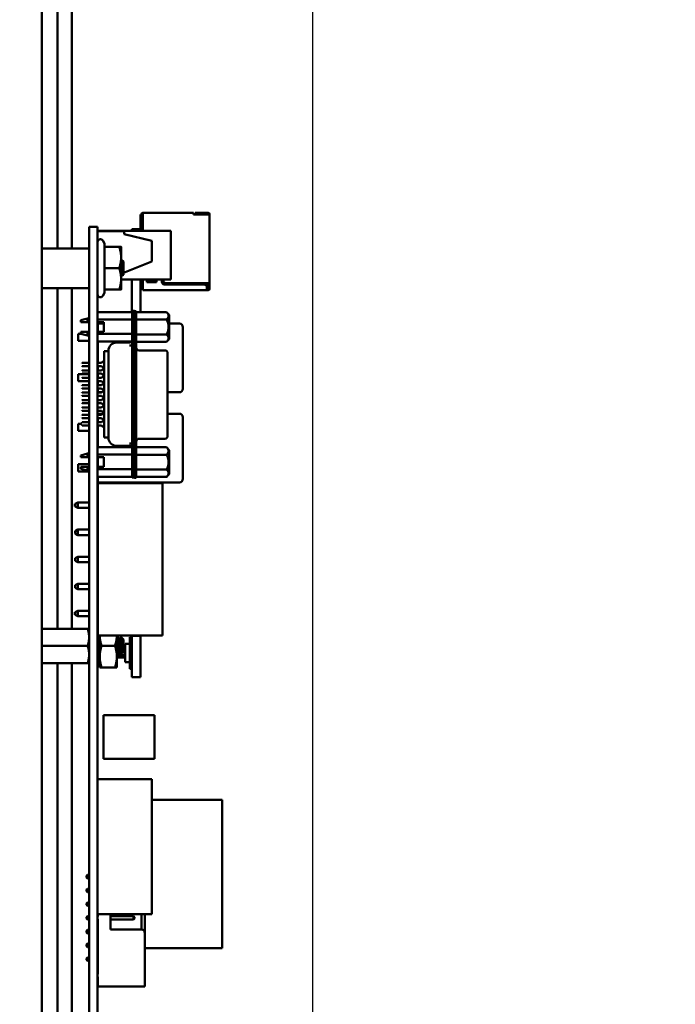
# Model space of a CAD drawing. Units: inches. Extents: x 3 to 140, y 2 to 109.
# Drawn here: x 118 to 122, y 73 to 79 of the extents above; entities that cross this region are included whole.
import ezdxf

# ---------------------------------------------------------------- set-up
doc = ezdxf.new("R2010")
doc.units = ezdxf.units.IN
doc.header["$LTSCALE"] = 6.5
doc.header["$MEASUREMENT"] = 0
doc.layers.add('Dimension (ANSI)', color=7, linetype='Continuous', lineweight=25)
doc.layers.add('Visible (ANSI)', color=7, linetype='Continuous', lineweight=50)
doc.styles.add('Note Text (ANSI)', font='tahoma.ttf')
doc.dimstyles.new('Default (ANSI)', dxfattribs={"dimscale": 6.5, "dimtxt": 0.12, "dimasz": 0.098425, "dimexe": 0.125, "dimexo": 0.0625, "dimgap": 0.031496, "dimtad": 0, "dimtih": 1, "dimtoh": 1, "dimrnd": 1e-08, "dimzin": 4, "dimdsep": 46, "dimtxsty": 'Note Text (ANSI)', "dimcen": 0.09, "dimdle": 0.393701, "dimclrd": 256, "dimclre": 256, "dimclrt": 256, "dimadec": 0, "dimazin": 1, "dimtfac": 1, "dimtofl": 0, "dimtmove": 0, "dimatfit": 3, "dimfxl": 1, "dimtolj": 1, "dimtzin": 4, "dimlwd": -1, "dimlwe": -1, "dimarcsym": 0})

# ---------------------------------------------------------------- blocks, each defined once
blk = doc.blocks.new('*D21')
at = {"layer": 'Defpoints', "color": 0, "transparency": 16777216}
for p in [(125.1555, 94.0645), (119.8743, 68.4739), (125.1555, 68.4739)]:
    blk.add_point(p, dxfattribs=at)
at = {"layer": 'Dimension (ANSI)', "transparency": 16777216}
for p, q in [((119.8743, 68.8802), (119.8743, 94.877)), ((125.1555, 68.8802), (125.1555, 94.877)), ((120.514, 94.0645), (121.3133, 94.0645)), ((124.5158, 94.0645), (123.7165, 94.0645))]:
    blk.add_line(p, q, dxfattribs=at)
for points in [[(120.514, 94.1711), (120.514, 93.9579), (119.8743, 94.0645)], [(124.5158, 94.1711), (124.5158, 93.9579), (125.1555, 94.0645)]]:
    blk.add_solid(points, dxfattribs=at)
at = {"layer": 'Dimension (ANSI)', "transparency": 16777216, "insert": (121.518, 94.4705), "char_height": 0.78, "attachment_point": 1, "style": 'Note Text (ANSI)'}
blk.add_mtext('\\A1;6.50', dxfattribs=at)
blk = doc.blocks.new('*D24')
at = {"layer": 'Defpoints', "color": 0, "transparency": 16777216}
for p in [(119.8743, 94.0213), (117.8408, 92.458), (119.8743, 68.4739)]:
    blk.add_point(p, dxfattribs=at)
at = {"layer": 'Dimension (ANSI)', "transparency": 16777216}
for p, q in [((117.8408, 92.8642), (117.8408, 94.8338)), ((119.8743, 68.8802), (119.8743, 94.8338)), ((117.8408, 94.0213), (116.8613, 94.0213)), ((119.2345, 94.0213), (118.4806, 94.0213))]:
    blk.add_line(p, q, dxfattribs=at)
for points in [[(118.4806, 94.128), (118.4806, 93.9147), (117.8408, 94.0213)], [(119.2345, 94.128), (119.2345, 93.9147), (119.8743, 94.0213)]]:
    blk.add_solid(points, dxfattribs=at)
at = {"layer": 'Dimension (ANSI)', "transparency": 16777216, "insert": (114.6754, 94.4276), "char_height": 0.78, "attachment_point": 1, "style": 'Note Text (ANSI)'}
blk.add_mtext('\\A1;2.50', dxfattribs=at)

msp = doc.modelspace()

# ---------------------------------------------------------------- linework, layer by layer
at = {"layer": 'Visible (ANSI)'}
for p, q in [((118.2714, 92.4758), (118.2714, 36.8236)), ((118.3645, 77.7975), (118.3645, 88.4003)), ((118.449, 77.7975), (118.449, 88.437)), ((118.8559, 77.9982), (118.8616, 77.9982)), ((118.8559, 77.9982), (118.8559, 77.9111)), ((118.8616, 78.0006), (118.8616, 77.9073)), ((118.8681, 78.0071), (118.8681, 77.999)), ((119.1696, 78.0071), (118.8681, 78.0071)), ((118.8681, 77.999), (118.8681, 77.9023)), ((119.1696, 78.0071), (119.1696, 77.999)), ((119.1696, 77.999), (119.1696, 77.9982)), ((119.1696, 77.9982), (119.2565, 77.9982)), ((119.1752, 78.0071), (119.1752, 78.0006)), ((119.2524, 78.0071), (119.1793, 78.0071)), ((119.1793, 78.0006), (119.2524, 78.0006)), ((119.2524, 78.0071), (119.2565, 78.0071)), ((119.2524, 78.0071), (119.2524, 78.0006)), ((119.2524, 78.0006), (119.2565, 78.0006)), ((119.2565, 78.0006), (119.2565, 77.9982)), ((119.263, 77.9982), (119.263, 78.0006)), ((119.263, 77.9982), (119.263, 77.5919)), ((118.5513, 77.9251), (118.6016, 77.9251)), ((118.5513, 77.9251), (118.5513, 77.7252)), ((118.6016, 77.9251), (118.6016, 77.7252)), ((118.6016, 77.9023), (119.0339, 77.9023)), ((118.6016, 77.8991), (118.7593, 77.8991)), ((118.7593, 77.8828), (118.7593, 77.8991)), ((118.7593, 77.8828), (118.9218, 77.8422)), ((118.8048, 77.9111), (118.8048, 77.9023)), ((118.8559, 77.9111), (118.8048, 77.9111)), ((118.8559, 77.9111), (118.8559, 77.9023)), ((118.8616, 77.9073), (118.8616, 77.9023)), ((119.0339, 77.6147), (119.0339, 77.9023)), ((118.6417, 77.8269), (118.6319, 77.8438)), ((118.6417, 77.8073), (118.6417, 77.8269)), ((118.6417, 77.8073), (118.7292, 77.8073)), ((118.6417, 77.6805), (118.6417, 77.8073)), ((118.7406, 77.7439), (118.7406, 77.8073)), ((118.9218, 77.7203), (118.9218, 77.8422)), ((118.5496, 77.7975), (118.2714, 77.7975)), ((118.7406, 77.6171), (118.7406, 77.7439)), ((118.5513, 71.9483), (118.5513, 77.7252)), ((118.6016, 71.9483), (118.6016, 77.7252)), ((118.7544, 77.7194), (118.7426, 77.73)), ((118.9218, 77.7203), (118.7544, 77.6534)), ((118.7544, 77.6805), (118.7544, 77.7194)), ((118.6417, 77.6805), (118.7292, 77.6805)), ((118.6417, 77.5538), (118.6417, 77.6805)), ((118.742, 77.6484), (118.742, 77.6484)), ((118.7506, 77.6387), (118.7505, 77.6388)), ((118.7544, 77.6416), (118.751, 77.6385)), ((118.7544, 77.6416), (118.7544, 77.6805)), ((118.7406, 77.5538), (118.7406, 77.6171)), ((118.7406, 77.6147), (119.0339, 77.6147)), ((118.8048, 77.6147), (118.8048, 77.4208)), ((118.8559, 77.6147), (118.8559, 77.4207)), ((118.8681, 77.6147), (118.8681, 77.5578)), ((118.8925, 77.5984), (118.8925, 77.6147)), ((118.9494, 77.5984), (118.8925, 77.5984)), ((118.9006, 77.6147), (118.9006, 77.609)), ((118.9006, 77.609), (118.9412, 77.609)), ((118.9412, 77.609), (118.9412, 77.6147)), ((118.9494, 77.6147), (118.9494, 77.5984)), ((118.9819, 77.6), (118.9819, 77.6147)), ((118.99, 77.6147), (118.99, 77.6082)), ((119.2321, 77.5838), (118.9981, 77.5838)), ((119.0062, 77.5919), (119.2565, 77.5919)), ((119.2476, 77.5726), (119.2476, 77.5919)), ((119.2484, 77.5578), (119.2484, 77.5675)), ((119.2484, 77.5667), (119.2508, 77.5643)), ((119.2508, 77.5643), (119.2541, 77.5675)), ((119.2541, 77.5675), (119.2541, 77.5919)), ((119.2565, 77.5919), (119.2565, 77.5822)), ((119.2565, 77.5822), (119.2565, 77.5659)), ((119.263, 77.5822), (119.263, 77.5919)), ((119.263, 77.5659), (119.263, 77.5822)), ((118.5496, 77.5635), (118.2714, 77.5635)), ((118.3645, 75.5485), (118.3645, 77.5635)), ((118.449, 75.5485), (118.449, 77.5635)), ((118.6417, 77.5342), (118.6319, 77.5172)), ((118.6417, 77.5538), (118.7292, 77.5538)), ((118.6417, 77.5342), (118.6417, 77.5538)), ((118.8559, 77.561), (118.8681, 77.561)), ((118.8681, 77.5578), (118.8681, 77.5513)), ((118.8681, 77.5513), (119.2484, 77.5513)), ((119.2484, 77.5618), (119.2508, 77.5643)), ((119.2484, 77.5578), (119.2565, 77.5578)), ((119.2484, 77.5513), (119.2484, 77.5578)), ((119.2484, 77.5513), (119.2565, 77.5513)), ((119.2565, 77.5659), (119.2565, 77.5578)), ((119.2565, 77.5659), (119.263, 77.5659)), ((119.263, 77.5578), (119.263, 77.5659)), ((118.6016, 77.4208), (118.8065, 77.4208)), ((118.8193, 77.4279), (118.8065, 77.4279)), ((118.8065, 77.4279), (118.8065, 77.3799)), ((118.8193, 77.3799), (118.8193, 77.4279)), ((118.8193, 77.4266), (118.8305, 77.4266)), ((118.8305, 77.3786), (118.8305, 77.4266)), ((119.0096, 77.4207), (118.8305, 77.4207)), ((119.0256, 77.4047), (119.0096, 77.4207)), ((119.0256, 77.333), (119.0256, 77.4047)), ((118.5026, 77.373), (118.541, 77.3834)), ((118.5026, 77.373), (118.5026, 77.3624)), ((118.541, 77.3834), (118.541, 77.3624)), ((118.5506, 77.3834), (118.541, 77.3834)), ((118.5506, 77.3624), (118.541, 77.3624)), ((118.5506, 77.3624), (118.5506, 77.3834)), ((118.5513, 77.3794), (118.5506, 77.3794)), ((118.5513, 77.3624), (118.5506, 77.3624)), ((118.6016, 77.3778), (118.8065, 77.3778)), ((118.6016, 77.3624), (118.6385, 77.3624)), ((118.6021, 77.3328), (118.6021, 77.3531)), ((118.6385, 77.3531), (118.6021, 77.3531)), ((118.6385, 77.3624), (118.6385, 77.3048)), ((118.8065, 76.4906), (118.8065, 77.3799)), ((118.8193, 76.4906), (118.8193, 77.3799)), ((118.8305, 77.3786), (118.8305, 76.488)), ((119.0096, 77.3769), (118.8305, 77.3769)), ((119.0856, 77.3531), (119.0256, 77.3531)), ((118.4867, 77.2519), (118.4867, 77.2934)), ((118.5026, 77.2934), (118.4867, 77.2934)), ((118.5026, 77.3048), (118.5026, 77.293)), ((118.5026, 77.293), (118.541, 77.2826)), ((118.541, 77.3048), (118.5506, 77.3048)), ((118.541, 77.3048), (118.541, 77.2826)), ((118.5506, 77.2826), (118.541, 77.2826)), ((118.5506, 77.3048), (118.5513, 77.3048)), ((118.5506, 77.2826), (118.5506, 77.3048)), ((118.5513, 77.2866), (118.5506, 77.2866)), ((118.6385, 77.3048), (118.6016, 77.3048)), ((118.8065, 77.2917), (118.6016, 77.2917)), ((118.6021, 77.3328), (118.6021, 77.3048)), ((118.8305, 77.2891), (119.0096, 77.2891)), ((119.0256, 77.2613), (119.0256, 77.333)), ((119.1059, 76.9671), (119.1059, 77.3328)), ((118.5513, 77.2519), (118.4867, 77.2519)), ((118.6016, 77.2464), (118.8065, 77.2464)), ((118.6021, 77.2464), (118.6021, 77.1201)), ((118.7137, 77.2407), (118.7905, 77.2407)), ((118.8065, 77.2236), (118.7905, 77.2236)), ((119.0096, 77.2453), (118.8305, 77.2453)), ((119.0256, 77.2613), (119.0096, 77.2453)), ((118.6401, 77.1905), (118.6401, 77.1896)), ((118.666, 77.1905), (118.6401, 77.1905)), ((118.6401, 77.1896), (118.6401, 77.1724)), ((118.6401, 77.1724), (118.6401, 77.1252)), ((118.6657, 77.1927), (118.6657, 77.1923)), ((118.6657, 77.1923), (118.6657, 77.1905)), ((118.6657, 77.1625), (118.6657, 77.16)), ((118.6657, 77.16), (118.6657, 77.1285)), ((118.6661, 77.1896), (118.6661, 77.1724)), ((118.8465, 77.1945), (119, 77.1945)), ((119.016, 77.1776), (119.016, 77.1785)), ((119.016, 77.1601), (119.016, 77.1776)), ((119.016, 77.1002), (119.016, 77.1601)), ((118.5074, 77.1169), (118.5106, 77.1201)), ((118.5074, 77.1041), (118.5106, 77.1009)), ((118.5513, 77.1201), (118.5106, 77.1201)), ((118.5106, 77.1009), (118.5513, 77.1009)), ((118.6242, 77.1201), (118.6016, 77.1201)), ((118.6016, 77.1009), (118.6242, 77.1009)), ((118.6021, 77.1009), (118.6021, 77.0763)), ((118.6242, 77.1201), (118.6401, 77.1346)), ((118.6378, 77.0886), (118.6242, 77.1009)), ((118.6401, 76.7453), (118.6401, 77.1252)), ((118.6657, 77.1285), (118.6657, 76.742)), ((118.4867, 77.0122), (118.4867, 77.0537)), ((118.5513, 77.0537), (118.4867, 77.0537)), ((118.5074, 77.0731), (118.5106, 77.0763)), ((118.5074, 77.0603), (118.5106, 77.0571)), ((118.5513, 77.0763), (118.5106, 77.0763)), ((118.5106, 77.0571), (118.5513, 77.0571)), ((118.6242, 77.0763), (118.6016, 77.0763)), ((118.6016, 77.0571), (118.6242, 77.0571)), ((118.6021, 77.0537), (118.6016, 77.0537)), ((118.6021, 77.0571), (118.6021, 77.0325)), ((118.6242, 77.0763), (118.6401, 77.0907)), ((118.6401, 77.0427), (118.6242, 77.0571)), ((118.6242, 77.0325), (118.6378, 77.0448)), ((119.016, 76.7664), (119.016, 77.1002)), ((118.5513, 77.0122), (118.4867, 77.0122)), ((118.5074, 77.0293), (118.5106, 77.0325)), ((118.5074, 77.0165), (118.5106, 77.0133)), ((118.5074, 76.9855), (118.5106, 76.9887)), ((118.5513, 77.0325), (118.5106, 77.0325)), ((118.5106, 77.0133), (118.5513, 77.0133)), ((118.5513, 76.9887), (118.5106, 76.9887)), ((118.6242, 77.0325), (118.6016, 77.0325)), ((118.6016, 77.0133), (118.6242, 77.0133)), ((118.6021, 77.0122), (118.6016, 77.0122)), ((118.6242, 76.9887), (118.6016, 76.9887)), ((118.6021, 77.0133), (118.6021, 76.9887)), ((118.6378, 77.001), (118.6242, 77.0133)), ((118.6242, 76.9887), (118.6401, 77.0031)), ((118.5074, 76.9727), (118.5106, 76.9695)), ((118.5074, 76.9416), (118.5106, 76.9448)), ((118.5074, 76.9288), (118.5106, 76.9256)), ((118.5106, 76.9695), (118.5513, 76.9695)), ((118.5513, 76.9448), (118.5106, 76.9448)), ((118.6016, 76.9695), (118.6242, 76.9695)), ((118.6242, 76.9448), (118.6016, 76.9448)), ((118.6021, 76.9695), (118.6021, 76.9671)), ((118.6021, 76.9468), (118.6021, 76.9671)), ((118.6021, 76.9468), (118.6264, 76.9468)), ((118.6401, 76.955), (118.6242, 76.9695)), ((118.6242, 76.9448), (118.6378, 76.9571)), ((119.016, 76.9468), (119.0856, 76.9468)), ((118.5074, 76.8978), (118.5106, 76.901)), ((118.5074, 76.885), (118.5106, 76.8818)), ((118.5106, 76.9256), (118.5513, 76.9256)), ((118.5513, 76.901), (118.5106, 76.901)), ((118.5106, 76.8818), (118.5513, 76.8818)), ((118.6016, 76.9256), (118.6242, 76.9256)), ((118.6242, 76.901), (118.6016, 76.901)), ((118.6016, 76.8818), (118.6242, 76.8818)), ((118.6378, 76.9133), (118.6242, 76.9256)), ((118.6242, 76.901), (118.6401, 76.9155)), ((118.6401, 76.8674), (118.6242, 76.8818)), ((118.6242, 76.8572), (118.6378, 76.8695)), ((118.5074, 76.854), (118.5106, 76.8572)), ((118.5074, 76.8412), (118.5106, 76.838)), ((118.5074, 76.8102), (118.5106, 76.8134)), ((118.5513, 76.8572), (118.5106, 76.8572)), ((118.5106, 76.838), (118.5513, 76.838)), ((118.5513, 76.8134), (118.5106, 76.8134)), ((118.6242, 76.8572), (118.6016, 76.8572)), ((118.6016, 76.838), (118.6242, 76.838)), ((118.6242, 76.8134), (118.6016, 76.8134)), ((118.6021, 76.8134), (118.6021, 76.8201)), ((118.6316, 76.8201), (118.6021, 76.8201)), ((118.6378, 76.8257), (118.6242, 76.838)), ((118.6242, 76.8134), (118.6401, 76.8278)), ((119.0856, 76.8201), (119.016, 76.8201)), ((118.4867, 76.7189), (118.4867, 76.7604)), ((118.5074, 76.7604), (118.4867, 76.7604)), ((118.5074, 76.7974), (118.5106, 76.7942)), ((118.5074, 76.7663), (118.5106, 76.7695)), ((118.5074, 76.7535), (118.5106, 76.7503)), ((118.5106, 76.7942), (118.5513, 76.7942)), ((118.5513, 76.7695), (118.5106, 76.7695)), ((118.6016, 76.7942), (118.6242, 76.7942)), ((118.6242, 76.7695), (118.6016, 76.7695)), ((118.6021, 76.7942), (118.6021, 76.7695)), ((118.6401, 76.7797), (118.6242, 76.7942)), ((118.6242, 76.7695), (118.6378, 76.7819)), ((119.016, 76.7065), (119.016, 76.7664)), ((119.1059, 76.4341), (119.1059, 76.7998)), ((118.5513, 76.7189), (118.4867, 76.7189)), ((118.5106, 76.7503), (118.5513, 76.7503)), ((118.6016, 76.7503), (118.6242, 76.7503)), ((118.6021, 76.7189), (118.6016, 76.7189)), ((118.6021, 76.7503), (118.6021, 76.6214)), ((118.6401, 76.7359), (118.6242, 76.7503)), ((118.6401, 76.7453), (118.6401, 76.698)), ((118.6401, 76.698), (118.6401, 76.6792)), ((118.6657, 76.742), (118.6657, 76.7105)), ((118.6657, 76.7105), (118.6657, 76.708)), ((118.6661, 76.698), (118.6661, 76.6792)), ((119.016, 76.689), (119.016, 76.7065)), ((118.6401, 76.6792), (118.6401, 76.6784)), ((118.666, 76.6784), (118.6401, 76.6784)), ((118.6657, 76.6784), (118.6657, 76.6782)), ((118.6657, 76.6782), (118.6657, 76.6777)), ((118.8065, 76.643), (118.7905, 76.643)), ((118.8465, 76.6721), (119, 76.6721)), ((119.016, 76.6881), (119.016, 76.689)), ((118.5026, 76.5736), (118.541, 76.584)), ((118.541, 76.584), (118.541, 76.563)), ((118.5506, 76.584), (118.541, 76.584)), ((118.5506, 76.563), (118.5506, 76.584)), ((118.5513, 76.58), (118.5506, 76.58)), ((118.6016, 76.6214), (118.8065, 76.6214)), ((118.8065, 76.5784), (118.6016, 76.5784)), ((118.7137, 76.6297), (118.7905, 76.6297)), ((119.0096, 76.6213), (118.8305, 76.6213)), ((119.0096, 76.5775), (118.8305, 76.5775)), ((119.0256, 76.6054), (119.0096, 76.6213)), ((119.0256, 76.5336), (119.0256, 76.6054)), ((118.4867, 76.4792), (118.4867, 76.5207)), ((118.5513, 76.5207), (118.4867, 76.5207)), ((118.5026, 76.5736), (118.5026, 76.563)), ((118.5506, 76.563), (118.541, 76.563)), ((118.5513, 76.563), (118.5506, 76.563)), ((118.6016, 76.563), (118.6385, 76.563)), ((118.6021, 76.5207), (118.6016, 76.5207)), ((118.6021, 76.563), (118.6021, 76.5054)), ((118.6385, 76.5054), (118.6385, 76.563)), ((119.0256, 76.4619), (119.0256, 76.5336)), ((118.5513, 76.4792), (118.4867, 76.4792)), ((118.5026, 76.5054), (118.5026, 76.4936)), ((118.5026, 76.4936), (118.541, 76.4832)), ((118.541, 76.5054), (118.5506, 76.5054)), ((118.541, 76.5054), (118.541, 76.4832)), ((118.5506, 76.4832), (118.541, 76.4832)), ((118.5506, 76.5054), (118.5513, 76.5054)), ((118.5506, 76.4832), (118.5506, 76.5054)), ((118.5513, 76.4872), (118.5506, 76.4872)), ((118.6016, 76.5054), (118.6385, 76.5054)), ((118.6016, 76.4923), (118.8065, 76.4923)), ((118.8065, 76.4906), (118.8065, 76.4426)), ((118.8193, 76.475), (118.8193, 76.4906)), ((118.8193, 76.475), (118.8193, 76.4401)), ((119.0096, 76.4898), (118.8305, 76.4898)), ((118.8305, 76.4401), (118.8305, 76.488)), ((119.0256, 76.4619), (119.0096, 76.4459)), ((118.6016, 76.447), (118.8065, 76.447)), ((118.6021, 76.447), (118.6021, 76.4341)), ((118.6021, 76.4138), (118.6021, 76.4341)), ((118.6021, 76.4138), (119.0856, 76.4138)), ((118.6021, 76.4098), (118.9864, 76.4098)), ((118.6021, 75.5079), (118.6021, 76.4098)), ((118.8048, 76.4098), (118.8048, 76.4127)), ((118.8559, 76.4127), (118.8048, 76.4127)), ((118.8065, 76.4426), (118.8193, 76.4426)), ((118.8193, 76.4401), (118.8305, 76.4401)), ((119.0096, 76.4459), (118.8305, 76.4459)), ((118.8559, 76.4098), (118.8559, 76.4127)), ((118.9864, 75.5079), (118.9864, 76.4098)), ((118.4672, 76.2708), (118.4672, 76.2863)), ((118.4681, 76.2863), (118.4672, 76.2863)), ((118.4843, 76.2944), (118.4681, 76.2863)), ((118.4681, 76.2863), (118.4681, 76.2785)), ((118.4843, 76.2627), (118.4843, 76.2944)), ((118.5513, 76.2944), (118.4843, 76.2944)), ((118.6021, 76.2944), (118.6016, 76.2944)), ((118.4681, 76.2708), (118.4672, 76.2708)), ((118.4681, 76.2785), (118.4681, 76.2708)), ((118.4843, 76.2627), (118.4681, 76.2708)), ((118.4843, 76.2627), (118.5513, 76.2627)), ((118.6016, 76.2627), (118.6021, 76.2627)), ((118.4843, 76.1343), (118.4681, 76.1262)), ((118.4681, 76.1262), (118.4681, 76.1108)), ((118.4843, 76.1026), (118.4681, 76.1108)), ((118.4843, 76.1026), (118.4843, 76.1343)), ((118.5513, 76.1343), (118.4843, 76.1343)), ((118.6021, 76.1343), (118.6016, 76.1343)), ((118.4843, 76.1026), (118.5513, 76.1026)), ((118.6016, 76.1026), (118.6021, 76.1026)), ((118.4843, 75.9743), (118.4681, 75.9661)), ((118.4681, 75.9661), (118.4681, 75.9507)), ((118.4843, 75.9426), (118.4681, 75.9507)), ((118.4843, 75.9426), (118.4843, 75.9743)), ((118.5513, 75.9743), (118.4843, 75.9743)), ((118.4843, 75.9426), (118.5513, 75.9426)), ((118.6021, 75.9743), (118.6016, 75.9743)), ((118.6016, 75.9426), (118.6021, 75.9426)), ((118.4843, 75.8142), (118.4681, 75.8061)), ((118.4681, 75.8061), (118.4681, 75.7906)), ((118.4843, 75.7825), (118.4681, 75.7906)), ((118.4843, 75.7825), (118.4843, 75.8142)), ((118.5513, 75.8142), (118.4843, 75.8142)), ((118.4843, 75.7825), (118.5513, 75.7825)), ((118.6021, 75.8142), (118.6016, 75.8142)), ((118.6016, 75.7825), (118.6021, 75.7825)), ((118.4672, 75.6306), (118.4672, 75.646)), ((118.4681, 75.646), (118.4672, 75.646)), ((118.4843, 75.6541), (118.4681, 75.646)), ((118.4681, 75.646), (118.4681, 75.6383)), ((118.4843, 75.6224), (118.4843, 75.6541)), ((118.5513, 75.6541), (118.4843, 75.6541)), ((118.6021, 75.6541), (118.6016, 75.6541)), ((118.4681, 75.6306), (118.4672, 75.6306)), ((118.4681, 75.6383), (118.4681, 75.6306)), ((118.4843, 75.6224), (118.4681, 75.6306)), ((118.4843, 75.6224), (118.5513, 75.6224)), ((118.6016, 75.6224), (118.6021, 75.6224)), ((118.2714, 75.5485), (118.5422, 75.5485)), ((118.5422, 75.5485), (118.5513, 75.5485)), ((118.6016, 75.5483), (118.6021, 75.5483)), ((118.6021, 75.5079), (118.9864, 75.5079)), ((118.6138, 75.5079), (118.6138, 75.3835)), ((118.7154, 75.3835), (118.7154, 75.5079)), ((118.7154, 75.503), (118.7184, 75.503)), ((118.7283, 75.4865), (118.7311, 75.4865)), ((118.7544, 75.484), (118.7387, 75.4996)), ((118.7544, 75.4099), (118.7544, 75.484)), ((118.7918, 75.4985), (118.8048, 75.4985)), ((118.7918, 75.4599), (118.7918, 75.4985)), ((118.8048, 75.5055), (118.8048, 75.5079)), ((118.8048, 75.2612), (118.8048, 75.5055)), ((118.8559, 75.5055), (118.8048, 75.5055)), ((118.8559, 75.5055), (118.8559, 75.5079)), ((118.8559, 75.2612), (118.8559, 75.5055)), ((118.2714, 75.4469), (118.5422, 75.4469)), ((118.6252, 75.4469), (118.704, 75.4469)), ((118.7544, 75.4319), (118.7641, 75.4319)), ((118.7641, 75.4189), (118.7544, 75.4189)), ((118.7641, 75.4599), (118.7918, 75.4599)), ((118.7641, 75.3503), (118.7641, 75.4599)), ((118.7918, 75.3503), (118.7918, 75.4599)), ((118.6138, 75.3835), (118.6138, 75.32)), ((118.7154, 75.4074), (118.718, 75.4074)), ((118.7154, 75.3913), (118.7274, 75.3913)), ((118.7154, 75.32), (118.7154, 75.3835)), ((118.7641, 75.3783), (118.7154, 75.3783)), ((118.7279, 75.3909), (118.7311, 75.3909)), ((118.7316, 75.3913), (118.7641, 75.3913)), ((118.7406, 75.4074), (118.7434, 75.4074)), ((118.7544, 75.4099), (118.7467, 75.4023)), ((118.2714, 75.3454), (118.5422, 75.3454)), ((118.3645, 72.0889), (118.3645, 75.3454)), ((118.449, 72.0889), (118.449, 75.3454)), ((118.5513, 75.3454), (118.5422, 75.3454)), ((118.6016, 75.3456), (118.6138, 75.3456)), ((118.6138, 75.32), (118.6252, 75.32)), ((118.6252, 75.32), (118.704, 75.32)), ((118.7154, 75.32), (118.704, 75.32)), ((118.7641, 75.3503), (118.7918, 75.3503)), ((118.7918, 75.3117), (118.7918, 75.3503)), ((118.8048, 75.3117), (118.7918, 75.3117)), ((118.8559, 75.2612), (118.8048, 75.2612)), ((118.6369, 75.0375), (118.6369, 74.7791)), ((118.6369, 75.0375), (118.9389, 75.0375)), ((118.9389, 74.7791), (118.9389, 75.0375)), ((118.6369, 74.7791), (118.9389, 74.7791)), ((118.6016, 74.6592), (118.9215, 74.6592)), ((118.9215, 74.6592), (118.9215, 73.8595)), ((118.9215, 74.5361), (119.3378, 74.5361)), ((119.3378, 73.6597), (119.3378, 74.5361)), ((118.5355, 74.0864), (118.5412, 74.0921)), ((118.5355, 74.0864), (118.5355, 74.0775)), ((118.5355, 74.0775), (118.5412, 74.0718)), ((118.5513, 74.0921), (118.5412, 74.0921)), ((118.5412, 74.0718), (118.5412, 74.0921)), ((118.5513, 74.0718), (118.5412, 74.0718)), ((118.5355, 74.0052), (118.5412, 74.0109)), ((118.5355, 74.0052), (118.5355, 73.9962)), ((118.5355, 73.9962), (118.5412, 73.9905)), ((118.5513, 74.0109), (118.5412, 74.0109)), ((118.5412, 73.9905), (118.5412, 74.0109)), ((118.5513, 73.9905), (118.5412, 73.9905)), ((118.5355, 73.9239), (118.5412, 73.9296)), ((118.5355, 73.9239), (118.5355, 73.915)), ((118.5355, 73.915), (118.5412, 73.9093)), ((118.5513, 73.9296), (118.5412, 73.9296)), ((118.5412, 73.9093), (118.5412, 73.9296)), ((118.5513, 73.9093), (118.5412, 73.9093)), ((118.5355, 73.8427), (118.5412, 73.8484)), ((118.5355, 73.8427), (118.5355, 73.8337)), ((118.5513, 73.8484), (118.5412, 73.8484)), ((118.5412, 73.828), (118.5412, 73.8484)), ((118.6016, 73.8595), (118.9215, 73.8595)), ((118.6021, 73.8484), (118.6016, 73.8484)), ((118.6021, 73.8595), (118.6021, 73.8463)), ((118.6777, 73.7691), (118.6777, 73.8595)), ((118.8142, 73.8484), (118.6777, 73.8484)), ((118.8142, 73.8484), (118.8142, 73.828)), ((118.8199, 73.8427), (118.8142, 73.8484)), ((118.8199, 73.8337), (118.8199, 73.8427)), ((118.8605, 73.8595), (118.8605, 73.7691)), ((118.8808, 73.7488), (118.8808, 73.8595)), ((118.5355, 73.8337), (118.5412, 73.828)), ((118.5513, 73.828), (118.5412, 73.828)), ((118.6021, 73.828), (118.6016, 73.828)), ((118.6021, 73.8301), (118.6021, 73.5051)), ((118.8142, 73.828), (118.6777, 73.828)), ((118.8199, 73.8337), (118.8142, 73.828)), ((118.5355, 73.7614), (118.5412, 73.7671)), ((118.5355, 73.7614), (118.5355, 73.7525)), ((118.5355, 73.7525), (118.5412, 73.7468)), ((118.5412, 73.7468), (118.5412, 73.7671)), ((118.5513, 73.7671), (118.5412, 73.7671)), ((118.5513, 73.7468), (118.5412, 73.7468)), ((118.6021, 73.7671), (118.6016, 73.7671)), ((118.6021, 73.7468), (118.6016, 73.7468)), ((118.8605, 73.7691), (118.6777, 73.7691)), ((118.8808, 73.7488), (118.8808, 73.432)), ((118.5355, 73.6802), (118.5412, 73.6859)), ((118.5355, 73.6802), (118.5355, 73.6712)), ((118.5355, 73.6712), (118.5412, 73.6655)), ((118.5412, 73.6655), (118.5412, 73.6859)), ((118.5513, 73.6859), (118.5412, 73.6859)), ((118.5513, 73.6655), (118.5412, 73.6655)), ((118.6021, 73.6859), (118.6016, 73.6859)), ((118.6021, 73.6655), (118.6016, 73.6655)), ((118.6016, 73.6597), (118.6021, 73.6597)), ((118.8808, 73.6597), (119.3378, 73.6597)), ((118.5355, 73.5989), (118.5412, 73.6046)), ((118.5355, 73.5989), (118.5355, 73.59)), ((118.5355, 73.59), (118.5412, 73.5843)), ((118.5412, 73.5843), (118.5412, 73.6046)), ((118.5513, 73.6046), (118.5412, 73.6046)), ((118.5513, 73.5843), (118.5412, 73.5843)), ((118.6021, 73.6046), (118.6016, 73.6046)), ((118.6021, 73.5843), (118.6016, 73.5843)), ((118.6021, 73.4888), (118.6021, 73.432)), ((118.6021, 73.432), (118.8808, 73.432))]:
    msp.add_line(p, q, dxfattribs=at)
for centre, radius, start, end in [((118.8681, 78.0006), 0.0065, 90.00002, 180.00002), ((119.2565, 78.0006), 0.0065, 0.00002, 90.00002), ((118.6179, 77.8357), 0.0163, 30.00002, 180.00002), ((118.5496, 77.7959), 0.00162, 0.00002, 90.00002), ((118.9981, 77.6), 0.0163, 180.00002, 270.00002), ((119.0062, 77.6082), 0.0163, 180.00002, 270.00002), ((119.2321, 77.5675), 0.0163, 0.00002, 90.00002), ((118.5496, 77.5651), 0.00162, 270.00002, 0.00002), ((118.6179, 77.5253), 0.0163, 180.00002, 330.00002), ((119.2565, 77.5578), 0.0065, 270.00002, 0.00002), ((119.0856, 77.3328), 0.0203, 0.00003, 90.00003), ((118.7137, 77.1927), 0.048, 90.00002, 179.99998), ((118.7905, 77.2567), 0.016, 270.00002, 319.81039), ((118.8465, 77.2105), 0.016, 180.00002, 270.00002), ((119, 77.1785), 0.016, 0.00002, 90.00002), ((119.0856, 76.9671), 0.0203, 270.00003, 0.00003), ((119.0856, 76.7998), 0.0203, 0.00003, 90.00003), ((118.7137, 76.6777), 0.048, 180.00002, 270.00002), ((118.8465, 76.6561), 0.016, 90.00002, 180.00002), ((119, 76.6881), 0.016, 270.00002, 0.00002), ((118.7905, 76.6138), 0.016, 28.59215, 90.00002), ((119.0856, 76.4341), 0.0203, 270.00003, 0.00003), ((118.7804, 75.4433), 0.0244, 297.81816, 0.00003), ((118.7804, 75.3669), 0.0244, 0.00003, 62.18189), ((118.6021, 73.8382), 0.00813, 90.00002, 93.45812), ((118.6021, 73.8382), 0.00813, 266.54193, 270.00002), ((118.8605, 73.7488), 0.0203, 0.00002, 90.00002), ((118.6021, 73.497), 0.00813, 90.00002, 93.45812), ((118.6021, 73.497), 0.00813, 266.54193, 270.00002)]:
    msp.add_arc(centre, radius, start, end, dxfattribs=at)
for points, weights in [([(118.7292, 77.8073), (118.7406, 77.8073), (118.7406, 77.8073)], [1, 1.0379548493, 1]), ([(118.7406, 77.7439), (118.7406, 77.7733), (118.7292, 77.8073)], [1, 1.0379548493, 1]), ([(118.7292, 77.6805), (118.7406, 77.7145), (118.7406, 77.7439)], [1, 1.0379548493, 1]), ([(118.7406, 77.6171), (118.7406, 77.6465), (118.7292, 77.6805)], [1, 1.0379548493, 1]), ([(118.7292, 77.5538), (118.7406, 77.5877), (118.7406, 77.6171)], [1, 1.0379548493, 1]), ([(118.7406, 77.5538), (118.7406, 77.5538), (118.7292, 77.5538)], [1, 1.0379548493, 1]), ([(119.0096, 77.3769), (119.0315, 77.3988), (119.0096, 77.4207)], [2.28971396209, 2.64393394498, 2.28971396222]), ([(118.541, 77.3624), (118.5179, 77.3624), (118.5026, 77.3624)], [1.11945323621, 1.12702321033, 1.10816967373]), ([(119.0214, 77.333), (119.0214, 77.3534), (119.0096, 77.3769)], [2.46682395357, 2.46682395357, 2.28971396189]), ([(118.5026, 77.3048), (118.5181, 77.3048), (118.541, 77.3048)], [1.09552209286, 1.11484924881, 1.1095582707]), ([(119.0096, 77.2891), (119.0214, 77.3127), (119.0214, 77.333)], [2.289713964, 2.46682395357, 2.46682395357]), ([(119.0096, 77.2453), (119.0315, 77.2672), (119.0096, 77.2891)], [2.28971396222, 2.6439339446, 2.28971396283]), ([(119.0096, 76.5775), (119.0315, 76.5994), (119.0096, 76.6213)], [2.28971396222, 2.64393394491, 2.28971396222]), ([(119.0214, 76.5336), (119.0214, 76.554), (119.0096, 76.5775)], [2.46682395357, 2.46682395357, 2.28971396222]), ([(118.541, 76.563), (118.5179, 76.563), (118.5026, 76.563)], [1.11945323621, 1.12702321033, 1.10816967373]), ([(119.0096, 76.4898), (119.0214, 76.5133), (119.0214, 76.5336)], [2.28971396209, 2.46682395357, 2.46682395357]), ([(118.5026, 76.5054), (118.5181, 76.5054), (118.541, 76.5054)], [1.09552209286, 1.11484924881, 1.1095582707]), ([(119.0096, 76.4459), (119.0315, 76.4678), (119.0096, 76.4898)], [2.28971396222, 2.64393394508, 2.28971396189]), ([(118.5422, 75.4469), (118.5513, 75.4742), (118.5513, 75.4977)], [6.00446903334, 6.46891632941, 6.46891632941]), ([(118.6252, 75.4469), (118.6143, 75.4796), (118.6138, 75.5079)], [1.77382556355, 1.90511958563, 1.91077672082]), ([(118.704, 75.4469), (118.7149, 75.4796), (118.7154, 75.5079)], [1.77382556355, 1.90511958563, 1.91077672082]), ([(118.6138, 75.3835), (118.6138, 75.4129), (118.6252, 75.4469)], [1.91103144839, 1.91103144839, 1.77382556355]), ([(118.7154, 75.3835), (118.7154, 75.4129), (118.704, 75.4469)], [1.91103144839, 1.91103144839, 1.77382556355]), ([(118.5422, 75.3454), (118.5513, 75.3726), (118.5513, 75.3962)], [6.00446903334, 6.46891632941, 6.46891632941]), ([(118.6252, 75.32), (118.6138, 75.354), (118.6138, 75.3835)], [1.77382556355, 1.91103144839, 1.91103144839]), ([(118.704, 75.32), (118.7154, 75.354), (118.7154, 75.3835)], [1.77382556355, 1.91103144839, 1.91103144839])]:
    msp.add_rational_spline(points, weights, degree=2, dxfattribs=at)
for points in [[(118.7406, 77.7269), (118.7411, 77.7279), (118.7417, 77.7289), (118.7423, 77.7298)], [(118.7455, 77.6388), (118.7439, 77.6359), (118.7422, 77.6331), (118.7406, 77.6303)], [(118.7455, 77.6388), (118.7455, 77.6388), (118.7455, 77.6388), (118.7455, 77.6388)], [(118.6661, 77.1896), (118.6661, 77.1902), (118.6661, 77.1905), (118.666, 77.1905)], [(118.8065, 77.1285), (118.8065, 77.1285), (118.8065, 77.1285), (118.8065, 77.1285)], [(118.8065, 76.742), (118.8065, 76.742), (118.8065, 76.742), (118.8065, 76.742)], [(118.666, 76.6784), (118.6661, 76.6784), (118.6661, 76.6787), (118.6661, 76.6792)], [(118.7189, 75.5026), (118.7222, 75.497), (118.7254, 75.4915), (118.7286, 75.4859)], [(118.7307, 75.4865), (118.7333, 75.4908), (118.7358, 75.4952), (118.7383, 75.4995)], [(118.7156, 75.4074), (118.7155, 75.4073), (118.7155, 75.4071), (118.7154, 75.407)], [(118.7274, 75.3913), (118.7242, 75.3969), (118.7209, 75.4025), (118.7177, 75.408)], [(118.741, 75.4074), (118.7379, 75.402), (118.7347, 75.3967), (118.7316, 75.3913)], [(118.7463, 75.4024), (118.7452, 75.4043), (118.7442, 75.4062), (118.7431, 75.408)]]:
    msp.add_open_spline(points, degree=3, dxfattribs=at)
for points, knots in [([(118.7468, 77.6805), (118.7465, 77.6853), (118.7463, 77.6902), (118.7457, 77.6996), (118.7454, 77.7041), (118.7448, 77.7134), (118.7445, 77.7179), (118.744, 77.7232), (118.7438, 77.7247), (118.7433, 77.7285), (118.7429, 77.7299), (118.7425, 77.7301), (118.7424, 77.73), (118.7423, 77.7298)], [-0.4895128, -0.4895128, -0.4895128, -0.4895128, -0.4439654, -0.4439654, -0.3981571, -0.3981571, -0.3398505, -0.3398505, -0.31034, -0.31034, -0.2508708, -0.2508708, -0.2323905, -0.2323905, -0.2323905, -0.2323905]), ([(118.7505, 77.6388), (118.7505, 77.6388), (118.7505, 77.6389), (118.7503, 77.6391), (118.7502, 77.6392), (118.7497, 77.6396), (118.7493, 77.6398), (118.7484, 77.64), (118.7479, 77.6401), (118.7469, 77.6399), (118.7464, 77.6396), (118.7458, 77.6392), (118.7457, 77.639), (118.7456, 77.6388), (118.7455, 77.6388), (118.7455, 77.6388)], [0.00143894, 0.00143894, 0.00143894, 0.00143894, 0.00715591, 0.00715591, 0.01264711, 0.01264711, 0.02021974, 0.02021974, 0.02741318, 0.02741318, 0.0360539, 0.0360539, 0.04305287, 0.04305287, 0.04806776, 0.04806776, 0.04806776, 0.04806776]), ([(118.7506, 77.6387), (118.7504, 77.6389), (118.7503, 77.6393), (118.75, 77.6407), (118.7498, 77.6416), (118.7493, 77.645), (118.749, 77.6481), (118.7484, 77.6557), (118.7481, 77.6602), (118.7474, 77.6699), (118.7471, 77.6752), (118.7468, 77.6805)], [-0.1966659, -0.1966659, -0.1966659, -0.1966659, -0.172595, -0.172595, -0.1486453, -0.1486453, -0.0994056, -0.0994056, -0.0502198, -0.0502198, -0.0000141, -0.0000141, -0.0000141, -0.0000141]), ([(118.751, 77.6385), (118.751, 77.6385), (118.751, 77.6385), (118.751, 77.6385), (118.7509, 77.6384), (118.7507, 77.6385), (118.7506, 77.6387)], [0.98098105, 0.98098105, 0.98098105, 0.98098105, 0.98148148, 0.98148148, 0.98148148, 1, 1, 1, 1]), ([(118.6657, 77.1625), (118.6657, 77.1627), (118.6657, 77.1629), (118.6658, 77.1679), (118.6661, 77.1711), (118.6661, 77.1724)], [0.58321667, 0.58321667, 0.58321667, 0.58321667, 0.58606549, 0.58606549, 0.65719785, 0.65719785, 0.65719785, 0.65719785]), ([(118.6657, 76.708), (118.6657, 76.7078), (118.6657, 76.7076), (118.6658, 76.7026), (118.6661, 76.6994), (118.6661, 76.698)], [-0.73117903, -0.73117903, -0.73117903, -0.73117903, -0.72833021, -0.72833021, -0.65719785, -0.65719785, -0.65719785, -0.65719785]), ([(118.7154, 75.503), (118.7157, 75.5028), (118.7161, 75.5019), (118.717, 75.4981), (118.7175, 75.4945), (118.7186, 75.4849), (118.7191, 75.4792), (118.7202, 75.4662), (118.7207, 75.459), (118.7218, 75.4443), (118.7223, 75.4371), (118.7233, 75.4231), (118.7239, 75.4165), (118.725, 75.4053), (118.7255, 75.4007), (118.7265, 75.3939), (118.727, 75.3917), (118.7277, 75.391), (118.7278, 75.3909), (118.7279, 75.3909)], [-0.8685726, -0.8685726, -0.8685726, -0.8685726, -0.8202665, -0.8202665, -0.7503116, -0.7503116, -0.6829096, -0.6829096, -0.6128909, -0.6128909, -0.5454348, -0.5454348, -0.4753516, -0.4753516, -0.4078401, -0.4078401, -0.3376917, -0.3376917, -0.3225287, -0.3225287, -0.3225287, -0.3225287]), ([(118.7316, 75.3913), (118.7313, 75.3908), (118.731, 75.3908), (118.7302, 75.3918), (118.7296, 75.394), (118.7286, 75.401), (118.7281, 75.4056), (118.727, 75.4169), (118.7265, 75.4235), (118.7254, 75.4376), (118.7249, 75.4448), (118.7238, 75.4594), (118.7233, 75.4667), (118.7223, 75.4797), (118.7218, 75.4853), (118.7207, 75.4947), (118.7201, 75.4983), (118.7192, 75.5022), (118.7188, 75.503), (118.7184, 75.503)], [-5.2234726, -5.2234726, -5.2234726, -5.2234726, -5.184714, -5.184714, -5.1134424, -5.1134424, -5.044872, -5.044872, -4.9736691, -4.9736691, -4.9051599, -4.9051599, -4.8340249, -4.8340249, -4.7655757, -4.7655757, -4.6945081, -4.6945081, -4.641414, -4.641414, -4.641414, -4.641414]), ([(118.7383, 75.4995), (118.7385, 75.4998), (118.7387, 75.4998), (118.7391, 75.4987), (118.7394, 75.4972), (118.7402, 75.4896), (118.7406, 75.4852), (118.7411, 75.4764), (118.7415, 75.4705), (118.7422, 75.4562), (118.7426, 75.4498), (118.7431, 75.4393), (118.7435, 75.4327), (118.7442, 75.4204), (118.7446, 75.4158), (118.7451, 75.4096), (118.7454, 75.406), (118.7462, 75.4025), (118.7465, 75.402), (118.7467, 75.4023)], [-16.285892, -16.285892, -16.285892, -16.285892, -13.43749, -13.43749, -9.669483, -9.669483, -6.791588, -6.791588, -4.801706, -4.801706, -3.298344, -3.298344, -2.288642, -2.288642, -1.54879, -1.54879, -1.050449, -1.050449, -0.736691, -0.736691, -0.736691, -0.736691])]:
    msp.add_open_spline(points, degree=3, knots=knots, dxfattribs=at)
for points, weights, knots in [([(118.5513, 75.4977), (118.5513, 75.5097), (118.5468, 75.5347), (118.5422, 75.5485)], [6.46891632941, 6.46891632941, 6.23231012014, 6.00446903334], [-4.276132, -4.276132, -4.276132, -3.641301, -3.029987, -3.029987, -3.029987]), ([(118.7406, 75.4074), (118.7395, 75.4074), (118.7385, 75.4127), (118.7369, 75.4209), (118.7353, 75.4367), (118.7337, 75.4525), (118.7322, 75.4667), (118.7306, 75.4809), (118.729, 75.4852), (118.7288, 75.4856), (118.7286, 75.4859)], [0.966072207083, 0.949398567596, 1, 0.923879532511, 1, 0.923879532511, 1, 0.923879532511, 1, 0.991099612903, 0.984280581664], [0.10187841, 0.10187841, 0.10187841, 0.11111111, 0.11111111, 0.125, 0.125, 0.13888889, 0.13888889, 0.15277778, 0.15277778, 0.15440174, 0.15440174, 0.15440174]), ([(118.7431, 75.408), (118.7423, 75.4092), (118.7417, 75.4127), (118.7401, 75.4209), (118.7385, 75.4367), (118.7369, 75.4525), (118.7353, 75.4667), (118.7337, 75.4809), (118.7322, 75.4852), (118.7317, 75.4865), (118.7311, 75.4865)], [0.962504474998, 0.966575814868, 1, 0.923879532511, 1, 0.923879532511, 1, 0.923879532511, 1, 0.974480964915, 0.966072207083], [0.10501256, 0.10501256, 0.10501256, 0.11111111, 0.11111111, 0.125, 0.125, 0.13888889, 0.13888889, 0.15277778, 0.15277778, 0.15743396, 0.15743396, 0.15743396]), ([(118.5513, 75.3962), (118.5513, 75.4082), (118.5468, 75.4331), (118.5422, 75.4469)], [6.46891632941, 6.46891632941, 6.23231012014, 6.00446903334], [-4.276132, -4.276132, -4.276132, -3.641301, -3.029987, -3.029987, -3.029987]), ([(118.7177, 75.408), (118.717, 75.4092), (118.7163, 75.4127), (118.7158, 75.415), (118.7154, 75.4181)], [0.962504474998, 0.966575814868, 1, 0.977566647405, 0.968355896437], [0.21612367, 0.21612367, 0.21612367, 0.22222222, 0.22222222, 0.2263154, 0.2263154, 0.2263154])]:
    msp.add_rational_spline(points, weights, degree=2, knots=knots, dxfattribs=at)

# ---------------------------------------------------------------- dimensions: what is measured, and where the dimension line sits
at = {"layer": 'Dimension (ANSI)'}
dim = msp.add_linear_dim(base=(125.1555, 94.0645), p1=(119.8743, 68.4739), p2=(125.1555, 68.4739), dimstyle='Default (ANSI)', override={"dimgap": 0.031496, "dimtih": 0, "dimtoh": 0, "dimdec": 2, "dimlfac": 1.230769, "dimtol": 0, "dimlim": 0, "dimtp": 0, "dimtm": 0, "dimtdec": 2, "dimatfit": 1}, dxfattribs=at)
dim.commit()
dim.dimension.update_dxf_attribs({"geometry": '*D21', "text_midpoint": (122.5149, 94.0645), "dimtype": 160})
dim = msp.add_linear_dim(base=(119.8743, 94.0213), p1=(117.8408, 92.458), p2=(119.8743, 68.4739), angle=180, dimstyle='Default (ANSI)', override={"dimgap": 0.031496, "dimtih": 0, "dimtoh": 0, "dimdec": 2, "dimlfac": 1.230769, "dimtol": 0, "dimlim": 0, "dimtp": 0, "dimtm": 0, "dimtdec": 2, "dimatfit": 2}, dxfattribs=at)
dim.commit()
dim.dimension.update_dxf_attribs({"geometry": '*D24', "text_midpoint": (115.666, 94.0213), "dimtype": 160})

doc.saveas('drawing.dxf')
